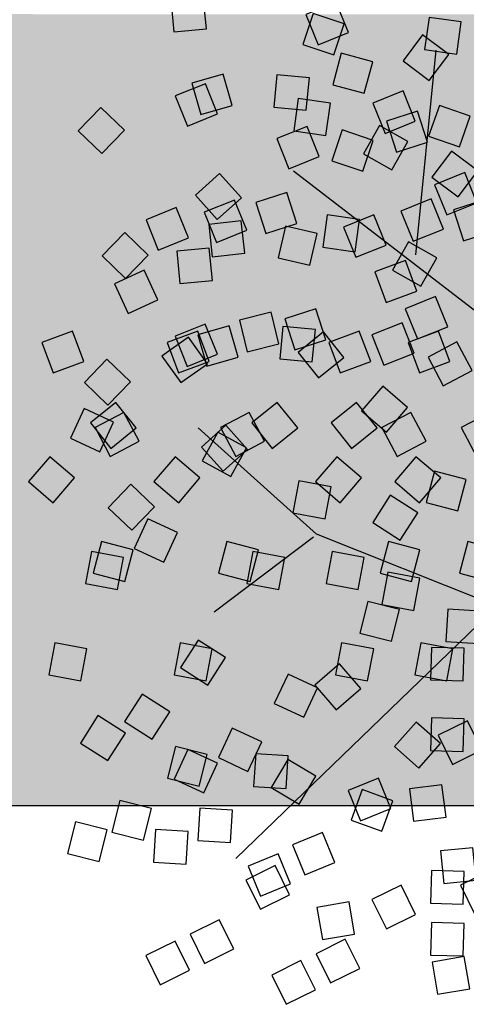
# Model space of a CAD drawing. Extents: x 591928 to 594322, y 9713663 to 9713992.
# Drawn here: x 592202 to 592203, y 9713721 to 9713723 of the extents above; entities that cross this region are included whole.
import ezdxf

# ---------------------------------------------------------------- set-up
doc = ezdxf.new("R2010")
doc.units = 0
doc.header["$LTSCALE"] = 10
doc.header["$MEASUREMENT"] = 0
doc.layers.get('0').update_dxf_attribs({"linetype": 'CONTINUOUS'})
for name, color, linetype in [('AR-VEG-PROJ', 116, 'CONTINUOUS'), ('arvore', 75, 'CONTINUOUS'), ('FINA', 75, 'CONTINUOUS'), ('HACHURA', 7, 'CONTINUOUS')]:
    doc.layers.add(name, color=color, linetype=linetype)

# ---------------------------------------------------------------- blocks, each defined once
blk = doc.blocks.new('arv006')
at = {"layer": 'arvore', "color": 2, "extrusion": (0, -1, -2e-16)}
for p, q in [((-0.5396, 0.5108, 1.1906), (-0.4951, 0.9617, 1.6065)), ((-0.2983, 0.3013, 0.9842), (-0.8094, 0.695, 1.3716))]:
    blk.add_line(p, q, dxfattribs=at)
at = {"layer": 'arvore', "color": 2}
for p, q in [((-0.7586, -0.1051, 0.7207), (-1.019, 0.1298, 0.8128)), ((-0.3629, -0.2627, 0.4477), (-0.7586, -0.1051, 0.7207)), ((-0.7651, -0.1114, 0.7334), (-0.9842, -0.2765, 1.0001)), ((-0.9364, -0.8195, 1.1303), (-0.403, -0.3051, 0.4667))]:
    blk.add_line(p, q, dxfattribs=at)
for points in [[(-1.0011, 1.009, 0.7906), (-1.008, 1.0805, 0.7398), (-1.0795, 1.0736, 0.689), (-1.0726, 1.0021, 0.7398)], [(-0.6882, 1.0005, 1.524), (-0.715, 1.0672, 1.4732), (-0.7817, 1.0403, 1.4224), (-0.7548, 0.9737, 1.4732)], [(-0.7204, 0.9515, 1.0636), (-0.6975, 1.0196, 1.0128), (-0.7656, 1.0425, 0.962), (-0.7885, 0.9744, 1.0128)], [(-0.4495, 0.9531, 1.5716), (-0.4396, 1.0242, 1.5208), (-0.5107, 1.0342, 1.47), (-0.5207, 0.963, 1.5208)], [(-0.5107, 0.8949, 1.0578), (-0.4674, 0.9523, 1.007), (-0.5248, 0.9955, 0.9562), (-0.568, 0.9382, 1.007)], [(-0.6534, 0.867, 1.2605), (-0.6347, 0.9364, 1.2097), (-0.7041, 0.9551, 1.1589), (-0.7228, 0.8857, 1.2097)], [(-0.9444, 0.8399, 0.8509), (-0.9643, 0.9089, 0.8001), (-1.0333, 0.889, 0.7493), (-1.0134, 0.8199, 0.8001)], [(-0.781, 0.8295, 0.9239), (-0.7743, 0.901, 0.8731), (-0.8458, 0.9078, 0.8223), (-0.8525, 0.8362, 0.8731)], [(-0.9762, 0.8214, 1.0763), (-1.0031, 0.888, 1.0255), (-1.0697, 0.8611, 0.9747), (-1.0428, 0.7945, 1.0255)], [(-0.5409, 0.8054, 0.7811), (-0.5678, 0.872, 0.7302), (-0.6344, 0.8451, 0.6794), (-0.6075, 0.7785, 0.7302)], [(-0.7376, 0.7739, 1.124), (-0.7276, 0.8451, 1.0732), (-0.7988, 0.855, 1.0224), (-0.8087, 0.7839, 1.0732)], [(-1.1816, 0.7858, 0.8033), (-1.2333, 0.8357, 0.7525), (-1.2832, 0.784, 0.7017), (-1.2315, 0.7341, 0.7525)], [(-0.5138, 0.7589, 1.6193), (-0.5358, 0.8273, 1.5685), (-0.6042, 0.8054, 1.5177), (-0.5822, 0.737, 1.5685)], [(-0.4438, 0.7485, 1.3367), (-0.4202, 0.8163, 1.2859), (-0.488, 0.84, 1.2351), (-0.5117, 0.7722, 1.2859)], [(-0.7525, 0.7273, 1.5431), (-0.7794, 0.7939, 1.4922), (-0.846, 0.7671, 1.4414), (-0.8191, 0.7004, 1.4922)], [(-0.6565, 0.695, 1.2287), (-0.6336, 0.7631, 1.1779), (-0.7017, 0.786, 1.1271), (-0.7246, 0.7179, 1.1779)], [(-0.5927, 0.6978, 1.197), (-0.5573, 0.7604, 1.1462), (-0.6199, 0.7957, 1.0954), (-0.6552, 0.7332, 1.1462)], [(-0.4468, 0.6385, 1.2229), (-0.4035, 0.6958, 1.1721), (-0.4609, 0.7391, 1.1213), (-0.5042, 0.6817, 1.1721)], [(-0.9239, 0.6364, 0.8985), (-0.9718, 0.6898, 0.8477), (-1.0253, 0.6419, 0.7969), (-0.9774, 0.5884, 0.8477)], [(-0.4051, 0.6254, 1.9558), (-0.432, 0.6921, 1.905), (-0.4986, 0.6652, 1.8542), (-0.4718, 0.5986, 1.905)], [(-0.9123, 0.5649, 1.2414), (-0.9392, 0.6315, 1.1906), (-1.0058, 0.6047, 1.1398), (-0.979, 0.538, 1.1906)], [(-0.8019, 0.5798, 1.1716), (-0.8238, 0.6482, 1.1208), (-0.8922, 0.6262, 1.07), (-0.8703, 0.5578, 1.1208)], [(-0.479, 0.5676, 0.8319), (-0.5059, 0.6342, 0.781), (-0.5725, 0.6073, 0.7302), (-0.5456, 0.5407, 0.781)], [(-0.3666, 0.5638, 0.8763), (-0.3885, 0.6322, 0.8255), (-0.4569, 0.6102, 0.7747), (-0.435, 0.5418, 0.8255)], [(-1.0405, 0.5482, 1.0954), (-1.0674, 0.6148, 1.0446), (-1.134, 0.5879, 0.9938), (-1.1072, 0.5213, 1.0446)], [(-0.6737, 0.5175, 1.2891), (-0.6637, 0.5886, 1.2383), (-0.7349, 0.5986, 1.1875), (-0.7448, 0.5274, 1.2383)], [(-0.6052, 0.5322, 0.8001), (-0.6321, 0.5988, 0.7493), (-0.6987, 0.5719, 0.6985), (-0.6719, 0.5053, 0.7493)], [(-0.9166, 0.5142, 1.2134), (-0.9244, 0.5856, 1.1626), (-0.9958, 0.5778, 1.1118), (-0.988, 0.5064, 1.1626)], [(-0.7732, 0.4881, 0.372), (-0.7571, 0.5581, 0.3212), (-0.8271, 0.5742, 0.2704), (-0.8432, 0.5042, 0.3212)], [(-1.1289, 0.5102, 0.8223), (-1.1806, 0.56, 0.7715), (-1.2305, 0.5083, 0.7207), (-1.1788, 0.4584, 0.7715)], [(-0.9877, 0.4542, 0.3778), (-0.9946, 0.5257, 0.327), (-1.0661, 0.5188, 0.2762), (-1.0593, 0.4473, 0.327)], [(-0.5288, 0.4414, 1.3621), (-0.4935, 0.5039, 1.3113), (-0.556, 0.5393, 1.2605), (-0.5913, 0.4767, 1.3113)], [(-0.5376, 0.431, 1.2229), (-0.5626, 0.4983, 1.1721), (-0.6299, 0.4733, 1.1213), (-0.6049, 0.406, 1.1721)], [(-1.1081, 0.4117, 1.2192), (-1.138, 0.477, 1.1684), (-1.2033, 0.447, 1.1176), (-1.1734, 0.3817, 1.1684)], [(-0.4695, 0.3522, 1.9748), (-0.4963, 0.4188, 1.924), (-0.563, 0.392, 1.8732), (-0.5361, 0.3253, 1.924)], [(-0.738, 0.3233, 1.3367), (-0.76, 0.3917, 1.2859), (-0.8284, 0.3697, 1.2351), (-0.8064, 0.3013, 1.2859)], [(-0.8413, 0.3144, 1.3525), (-0.8584, 0.3842, 1.3018), (-0.9282, 0.3671, 1.251), (-0.911, 0.2973, 1.3018)], [(-0.9766, 0.2917, 1.2605), (-1.0035, 0.3583, 1.2097), (-1.0701, 0.3314, 1.1589), (-1.0433, 0.2648, 1.2097)], [(-0.931, 0.2851, 0.4382), (-0.9509, 0.3541, 0.3874), (-1.02, 0.3341, 0.3365), (-1, 0.2651, 0.3874)], [(-0.7677, 0.2747, 0.5112), (-0.7609, 0.3462, 0.4604), (-0.8325, 0.3529, 0.4096), (-0.8392, 0.2814, 0.4604)], [(-0.5433, 0.2943, 0.8509), (-0.5702, 0.361, 0.8001), (-0.6368, 0.3341, 0.7493), (-0.61, 0.2675, 0.8001)], [(-1.271, 0.2754, 0.7403), (-1.296, 0.3427, 0.6895), (-1.3634, 0.3177, 0.6387), (-1.3384, 0.2504, 0.6895)], [(-0.9989, 0.2706, 1.2795), (-1.0404, 0.3292, 1.2287), (-1.0991, 0.2877, 1.1779), (-1.0576, 0.2291, 1.2287)], [(-0.9948, 0.2754, 1.6452), (-1.0198, 0.3427, 1.5944), (-1.0871, 0.3177, 1.5436), (-1.0621, 0.2504, 1.5944)], [(-0.6982, 0.2848, 1.2287), (-0.7432, 0.3408, 1.1779), (-0.7992, 0.2957, 1.1271), (-0.7542, 0.2398, 1.1779)], [(-0.6392, 0.2754, 0.553), (-0.6642, 0.3427, 0.5022), (-0.7315, 0.3177, 0.4514), (-0.7065, 0.2504, 0.5022)], [(-0.4646, 0.2754, 1.9405), (-0.4896, 0.3427, 1.8897), (-0.5569, 0.3177, 1.8389), (-0.5319, 0.2504, 1.8897)], [(-0.4157, 0.2557, 1.3621), (-0.4494, 0.3192, 1.3113), (-0.5129, 0.2855, 1.2605), (-0.4792, 0.222, 1.3113)], [(-1.1682, 0.231, 0.3905), (-1.22, 0.2809, 0.3397), (-1.2698, 0.2292, 0.2889), (-1.2181, 0.1793, 0.3397)], [(-0.5579, 0.1746, 1.2891), (-0.6125, 0.2214, 1.2383), (-0.6592, 0.1668, 1.1875), (-0.6047, 0.1201, 1.2383)], [(-1.1554, 0.1292, 1.651), (-1.2004, 0.1852, 1.6002), (-1.2564, 0.1402, 1.5494), (-1.2114, 0.0842, 1.6002)], [(-0.7998, 0.1292, 0.5588), (-0.8448, 0.1852, 0.508), (-0.9008, 0.1402, 0.4572), (-0.8558, 0.0842, 0.508)], [(-0.6252, 0.1292, 1.9463), (-0.6702, 0.1852, 1.8955), (-0.7262, 0.1402, 1.8447), (-0.6812, 0.0842, 1.8955)], [(-1.2053, 0.1416, 1.2319), (-1.2705, 0.1718, 1.1811), (-1.3006, 0.1065, 1.1303), (-1.2354, 0.0764, 1.1811)], [(-1.1492, 0.1001, 0.8795), (-1.1828, 0.1636, 0.8287), (-1.2463, 0.1299, 0.7779), (-1.2126, 0.0665, 0.8287)], [(-0.8729, 0.1001, 1.7844), (-0.9066, 0.1636, 1.7336), (-0.9701, 0.1299, 1.6827), (-0.9364, 0.0665, 1.7336)], [(-0.5173, 0.1001, 0.6922), (-0.551, 0.1636, 0.6414), (-0.6145, 0.1299, 0.5906), (-0.5808, 0.0665, 0.6414)], [(-0.3427, 0.1001, 2.0796), (-0.3764, 0.1636, 2.0288), (-0.4398, 0.1299, 1.978), (-0.4062, 0.0665, 2.0288)], [(-0.9105, 0.0815, 0.4858), (-0.9585, 0.135, 0.435), (-1.012, 0.0871, 0.3842), (-0.964, 0.0336, 0.435)], [(-0.9128, 0.0851, 1.3271), (-0.9756, 0.1199, 1.2764), (-1.0104, 0.057, 1.2256), (-0.9475, 0.0222, 1.2764)], [(-1.2914, 0.0191, 0.8065), (-1.3459, 0.0658, 0.7557), (-1.3927, 0.0112, 0.7049), (-1.3381, -0.0355, 0.7557)], [(-1.0151, 0.0191, 1.7113), (-1.0697, 0.0658, 1.6605), (-1.1164, 0.0112, 1.6097), (-1.0619, -0.0355, 1.6605)], [(-0.6595, 0.0191, 0.6191), (-0.7141, 0.0658, 0.5683), (-0.7608, 0.0112, 0.5175), (-0.7063, -0.0355, 0.5683)], [(-0.4849, 0.0191, 2.0066), (-0.5395, 0.0658, 1.9558), (-0.5862, 0.0112, 1.905), (-0.5316, -0.0355, 1.9558)], [(-0.429, 0.0158, 1.3367), (-0.4985, 0.0342, 1.2859), (-0.5168, -0.0353, 1.2351), (-0.4474, -0.0536, 1.2859)], [(-1.1155, -0.0447, 0.4096), (-1.1672, 0.0052, 0.3588), (-1.2171, -0.0465, 0.308), (-1.1654, -0.0964, 0.3588)], [(-0.7265, -0.0008, 1.2414), (-0.7971, 0.0124, 1.1906), (-0.8104, -0.0582, 1.1398), (-0.7398, -0.0714, 1.1906)], [(-0.5356, -0.0576, 1.9405), (-0.5961, -0.0189, 1.8897), (-0.6348, -0.0794, 1.8389), (-0.5743, -0.1181, 1.8897)], [(-1.065, -0.1014, 1.2509), (-1.1302, -0.0713, 1.2002), (-1.1603, -0.1365, 1.1494), (-1.0951, -0.1667, 1.2002)], [(-1.1624, -0.1397, 0.8541), (-1.2319, -0.1214, 0.8033), (-1.2503, -0.1908, 0.7525), (-1.1808, -0.2092, 0.8033)], [(-0.8862, -0.1397, 1.759), (-0.9557, -0.1214, 1.7082), (-0.974, -0.1908, 1.6574), (-0.9046, -0.2092, 1.7082)], [(-0.5306, -0.1397, 0.6668), (-0.6001, -0.1214, 0.616), (-0.6184, -0.1908, 0.5652), (-0.549, -0.2092, 0.616)], [(-0.356, -0.1397, 2.0542), (-0.4254, -0.1214, 2.0034), (-0.4438, -0.1908, 1.9526), (-0.3743, -0.2092, 2.0034)], [(-1.1837, -0.1564, 1.6637), (-1.2543, -0.1431, 1.6129), (-1.2676, -0.2137, 1.5621), (-1.197, -0.227, 1.6129)], [(-0.8281, -0.1564, 0.5715), (-0.8987, -0.1431, 0.5207), (-0.912, -0.2137, 0.4699), (-0.8414, -0.227, 0.5207)], [(-0.6535, -0.1564, 1.959), (-0.7241, -0.1431, 1.9082), (-0.7374, -0.2137, 1.8574), (-0.6667, -0.227, 1.9082)], [(-0.531, -0.2022, 1.2605), (-0.6016, -0.189, 1.2097), (-0.6149, -0.2596, 1.1589), (-0.5443, -0.2728, 1.2097)], [(-0.5758, -0.271, 1.9463), (-0.6455, -0.2535, 1.8955), (-0.663, -0.3231, 1.8447), (-0.5934, -0.3407, 1.8955)], [(-0.3975, -0.2745, 2.0066), (-0.4692, -0.27, 1.9558), (-0.4736, -0.3417, 1.905), (-0.4019, -0.3462, 1.9558)], [(-1.2644, -0.3578, 0.7779), (-1.335, -0.3445, 0.7271), (-1.3483, -0.4151, 0.6763), (-1.2777, -0.4284, 0.7271)], [(-0.9882, -0.3578, 1.6827), (-1.0588, -0.3445, 1.632), (-1.0721, -0.4151, 1.5812), (-1.0015, -0.4284, 1.632)], [(-0.9589, -0.377, 1.6452), (-1.0194, -0.3383, 1.5944), (-1.0581, -0.3988, 1.5436), (-0.9976, -0.4375, 1.5944)], [(-0.6326, -0.3578, 0.5906), (-0.7032, -0.3445, 0.5398), (-0.7165, -0.4151, 0.489), (-0.6459, -0.4284, 0.5398)], [(-0.458, -0.3578, 1.978), (-0.5286, -0.3445, 1.9272), (-0.5419, -0.4151, 1.8764), (-0.4713, -0.4284, 1.9272)], [(-0.4334, -0.3563, 1.5023), (-0.5052, -0.3544, 1.4515), (-0.5071, -0.4262, 1.4007), (-0.4353, -0.4281, 1.4515)], [(-0.6608, -0.445, 0.5498), (-0.7078, -0.3906, 0.499), (-0.7621, -0.4376, 0.4482), (-0.7152, -0.492, 0.499)], [(-0.756, -0.4435, 1.7844), (-0.8211, -0.4131, 1.7336), (-0.8515, -0.4782, 1.6827), (-0.7864, -0.5086, 1.7336)], [(-1.0818, -0.4962, 1.1277), (-1.1424, -0.4575, 1.0769), (-1.1811, -0.518, 1.0261), (-1.1205, -0.5567, 1.0769)], [(-1.1794, -0.5433, 0.7403), (-1.2399, -0.5046, 0.6895), (-1.2786, -0.5652, 0.6387), (-1.2181, -0.6039, 0.6895)], [(-0.4854, -0.5666, 0.689), (-0.5391, -0.5189, 0.6382), (-0.5868, -0.5727, 0.5874), (-0.5331, -0.6203, 0.6382)], [(-0.4334, -0.5119, 1.896), (-0.5052, -0.5099, 1.8452), (-0.5071, -0.5817, 1.7944), (-0.4353, -0.5837, 1.8452)], [(-0.4263, -0.5161, 1.959), (-0.4907, -0.548, 1.9082), (-0.4588, -0.6124, 1.8574), (-0.3944, -0.5804, 1.9082)], [(-0.879, -0.5627, 1.2668), (-0.9441, -0.5323, 1.216), (-0.9745, -0.5974, 1.1652), (-0.9094, -0.6278, 1.216)], [(-0.9991, -0.5904, 1.651), (-1.0687, -0.5728, 1.6002), (-1.0863, -0.6425, 1.5494), (-1.0166, -0.6601, 1.6002)], [(-0.9765, -0.6098, 0.8795), (-1.0416, -0.5795, 0.8287), (-1.072, -0.6446, 0.7779), (-1.0069, -0.675, 0.8287)], [(-0.8207, -0.5938, 1.7113), (-0.8924, -0.5894, 1.6605), (-0.8969, -0.6611, 1.6097), (-0.8251, -0.6655, 1.6605)], [(-0.7602, -0.6381, 0.5556), (-0.822, -0.6014, 0.5048), (-0.8587, -0.6632, 0.454), (-0.7969, -0.6999, 0.5048)], [(-0.6222, -0.6429, 1.759), (-0.6887, -0.6701, 1.7081), (-0.6615, -0.7366, 1.6573), (-0.595, -0.7095, 1.7081)], [(-0.5903, -0.6923, 0.616), (-0.6577, -0.6676, 0.5652), (-0.6824, -0.735, 0.5144), (-0.615, -0.7597, 0.5652)], [(-0.4824, -0.6574, 0.5848), (-0.5537, -0.6665, 0.534), (-0.5446, -0.7378, 0.4832), (-0.4733, -0.7287, 0.534)], [(-1.122, -0.7096, 1.1335), (-1.1917, -0.6921, 1.0827), (-1.2093, -0.7617, 1.0319), (-1.1396, -0.7793, 1.0827)], [(-0.9437, -0.7131, 1.1938), (-1.0154, -0.7086, 1.143), (-1.0198, -0.7803, 1.0922), (-0.9481, -0.7848, 1.143)], [(-1.2196, -0.7568, 0.7461), (-1.2892, -0.7392, 0.6953), (-1.3068, -0.8089, 0.6445), (-1.2371, -0.8264, 0.6953)], [(-1.0412, -0.7602, 0.8065), (-1.1129, -0.7558, 0.7556), (-1.1174, -0.8275, 0.7048), (-1.0456, -0.8319, 0.7556)], [(-0.7451, -0.7622, 1.2414), (-0.8116, -0.7894, 1.1906), (-0.7845, -0.8559, 1.1398), (-0.7179, -0.8287, 1.1906)], [(-0.414, -0.796, 0.6636), (-0.4855, -0.8031, 0.6128), (-0.4784, -0.8746, 0.562), (-0.4069, -0.8675, 0.6128)], [(-0.8427, -0.8093, 0.8541), (-0.9092, -0.8365, 0.8033), (-0.882, -0.903, 0.7525), (-0.8155, -0.8758, 0.8033)], [(-0.8496, -0.8354, 1.6637), (-0.914, -0.8674, 1.6129), (-0.882, -0.9317, 1.5621), (-0.8177, -0.8998, 1.6129)], [(-0.4334, -0.8484, 1.1023), (-0.5052, -0.8465, 1.0515), (-0.5071, -0.9183, 1.0007), (-0.4353, -0.9203, 1.0515)], [(-0.3765, -0.847, 0.5906), (-0.4412, -0.8782, 0.5398), (-0.41, -0.9429, 0.489), (-0.3453, -0.9118, 0.5398)], [(-0.5722, -0.8785, 1.6828), (-0.6366, -0.9104, 1.6319), (-0.6047, -0.9748, 1.5811), (-0.5403, -0.9428, 1.6319)], [(-0.6869, -0.9156, 0.5683), (-0.7577, -0.9278, 0.5175), (-0.7454, -0.9986, 0.4667), (-0.6746, -0.9864, 0.5175)], [(-0.9726, -0.9547, 1.1462), (-1.0369, -0.9866, 1.0954), (-1.005, -1.051, 1.0446), (-0.9406, -1.019, 1.0954)], [(-0.4334, -0.9627, 1.3944), (-0.5052, -0.9608, 1.3436), (-0.5071, -1.0326, 1.2928), (-0.4353, -1.0346, 1.3436)], [(-0.6952, -0.9977, 1.1652), (-0.7596, -1.0296, 1.1144), (-0.7276, -1.094, 1.0636), (-0.6633, -1.0621, 1.1144)], [(-1.0701, -1.0018, 0.7588), (-1.1345, -1.0337, 0.708), (-1.1025, -1.0981, 0.6572), (-1.0382, -1.0662, 0.708)], [(-0.4333, -1.036, 0.5874), (-0.5041, -1.0482, 0.5366), (-0.4918, -1.119, 0.4858), (-0.4211, -1.1067, 0.5366)], [(-0.7927, -1.0448, 0.7779), (-0.8571, -1.0768, 0.7271), (-0.8252, -1.1411, 0.6763), (-0.7608, -1.1092, 0.7271)]]:
    blk.add_3dface(points, dxfattribs=at)
blk = doc.blocks.new('Arvore_006')
at = {"color": 2}
blk.add_blockref('arv006', (0.03, -0.1177, -1.9145), dxfattribs=at)

msp = doc.modelspace()

# ---------------------------------------------------------------- hatches: boundary and pattern name
at = {"layer": 'HACHURA', "ltscale": 0.05}
h = msp.add_hatch(dxfattribs=at)
h.set_pattern_fill('AR-SAND', color=98, scale=0.15, style=0)
h.set_pattern_definition([(37.5, (-215.46178, 98.83761), (-0.0094490037164, 0.289023565352), [0, -0.228, 0, -0.255, 0, -0.24375]), (7.5, (-215.46178, 98.8376), (0.26546650579, 0.423321909784), [0, -0.123, 0, -0.2055, 0, -0.07875]), (327.5, (-215.64628, 98.8376), (0.467121279263, 0.0008488580305), [0, -0.075, 0, -0.27, 0, -0.3525]), (317.5, (-215.6463, 98.8376), (0.450918990686, 0.13165133474), [0, -0.0375, 0, -0.177, 0, -0.2025])])
h.paths.add_polyline_path([(592220.4555, 9713723.2656), (592221.132, 9713723.0161), (592221.3797, 9713722.5125), (592221.3375, 9713722.1081), (592220.9522, 9713721.6423), (592220.5122, 9713721.5236), (592150.8518, 9713721.5236), (592150.852, 9713723.2736)])

# ---------------------------------------------------------------- linework, layer by layer
at = {"layer": 'FINA'}
msp.add_line((592150.8518, 9713721.5236), (592220.5122, 9713721.5236), dxfattribs=at)

# ---------------------------------------------------------------- block references
at = {"layer": 'AR-VEG-PROJ', "linetype": 'ByBlock', "ltscale": 0.6}
msp.add_blockref('Arvore_006', (592203.6136, 9713722.3442, 1.9145), dxfattribs=at)

doc.saveas('drawing.dxf')
